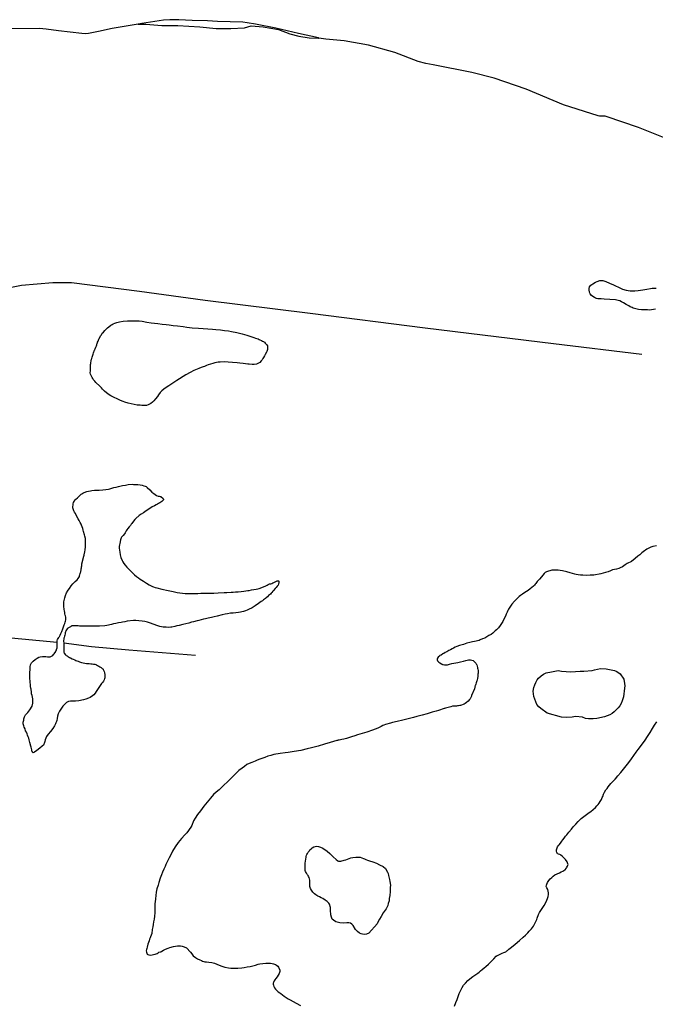
# Model space of a CAD drawing. Units: inches. Extents: x 1159771 to 1345762, y 461454 to 617449.
# Drawn here: x 1215158 to 1216286, y 506959 to 508705 of the extents above; entities that cross this region are included whole.
import ezdxf

# ---------------------------------------------------------------- set-up
doc = ezdxf.new("R2010")
doc.units = ezdxf.units.IN
doc.header["$MEASUREMENT"] = 0
for name, color, linetype in [('HYDRO-Pond', 5, 'Continuous'), ('HYDRO-River', 4, 'Continuous'), ('HYDRO-Stream', 4, 'Continuous')]:
    doc.layers.add(name, color=color, linetype=linetype)

msp = doc.modelspace()

# ---------------------------------------------------------------- linework, layer by layer
at = {"layer": 'HYDRO-Pond'}
for points in [[(1216286.2, 508191.7), (1216275.3, 508190.2), (1216271.7, 508190.3), (1216266.3, 508190.3), (1216261.3, 508190.7), (1216256.2, 508191.3), (1216251.4, 508192.2), (1216246.8, 508193.6), (1216244.6, 508194.5), (1216241.4, 508196), (1216238.7, 508197.7), (1216233.9, 508200.3), (1216229.4, 508203), (1216225.8, 508204.8), (1216222.7, 508206.5), (1216219.7, 508207.4), (1216215, 508208.2), (1216195.2, 508209.6), (1216189.9, 508209.8), (1216184.1, 508210.2), (1216181.5, 508210.8), (1216179.8, 508211.4), (1216177.8, 508212.6), (1216175.3, 508214.2), (1216172.8, 508216), (1216170.2, 508219.1), (1216169.7, 508220.4), (1216169.1, 508222.4), (1216168.7, 508225.3), (1216168.6, 508228.5), (1216169.2, 508231.2), (1216171.5, 508234.3), (1216174.8, 508236.7), (1216179.5, 508239.4), (1216183, 508241), (1216187.2, 508242.5), (1216190.4, 508242.8), (1216193, 508242.4), (1216198.2, 508240.8), (1216204.6, 508237.8), (1216211.5, 508234.6), (1216224.1, 508228.8), (1216227.9, 508227.4), (1216234.1, 508225.7), (1216241.2, 508224.5), (1216249.8, 508224.5), (1216255.7, 508224.9), (1216263.6, 508225.8), (1216270.9, 508227.1), (1216277.6, 508228.3), (1216280.5, 508228.7), (1216283.8, 508228.8), (1216287.6, 508229)], [(1215224.7, 507601.1), (1215224.6, 507602.9), (1215224.5, 507603.5), (1215224.4, 507604.2), (1215224.5, 507604.7), (1215225.1, 507605.8), (1215227.8, 507609.7), (1215228.4, 507610.6), (1215229, 507611.6), (1215230, 507613.6), (1215231.4, 507616.5), (1215233, 507620.2), (1215234.9, 507624.8), (1215236.1, 507628.3), (1215236.8, 507630.5), (1215237.4, 507632.1), (1215238.1, 507634.4), (1215239.1, 507636.9), (1215239.7, 507638.7), (1215240.3, 507640.9), (1215240.4, 507642.8), (1215240.2, 507644.2), (1215240, 507645.5), (1215239.5, 507647.9), (1215239.1, 507649.5), (1215238.6, 507651.6), (1215238.2, 507653.9), (1215237.6, 507656.9), (1215237.2, 507659.3), (1215237, 507661), (1215236.7, 507663.7), (1215236.5, 507668.9), (1215236.6, 507670.8), (1215236.8, 507672.6), (1215237.2, 507675.2), (1215238.2, 507679.8), (1215239.7, 507684), (1215241.6, 507688.8), (1215244.4, 507693.8), (1215246.4, 507696.8), (1215249.6, 507701), (1215252.3, 507704.6), (1215254.7, 507707), (1215257, 507708.7), (1215260, 507711.6), (1215262, 507714), (1215263.2, 507716), (1215264.3, 507717.9), (1215264.7, 507719.6), (1215264.7, 507719.7), (1215265, 507720.5), (1215265.8, 507723), (1215266.3, 507724.7), (1215266.6, 507726), (1215267, 507728.1), (1215267.2, 507729.3), (1215267.4, 507730.7), (1215267.6, 507731.5), (1215267.8, 507732.9), (1215268, 507734.1), (1215268.1, 507735.2), (1215268.3, 507736.8), (1215268.4, 507738.1), (1215268.6, 507739), (1215268.8, 507740.5), (1215271.6, 507751.3), (1215271.7, 507751.6), (1215271.7, 507751.9), (1215272.4, 507755.4), (1215272.7, 507756.4), (1215273.9, 507761.8), (1215274.7, 507765.1), (1215275.2, 507770.3), (1215275.1, 507774.8), (1215275.3, 507779.3), (1215275.2, 507782.9), (1215274.9, 507785), (1215273.9, 507789), (1215273.2, 507791.8), (1215271.7, 507797.7), (1215271.1, 507799.7), (1215270.1, 507802.7), (1215268.1, 507808.5), (1215267.2, 507810.5), (1215265.8, 507813.7), (1215263.9, 507816.8), (1215261.9, 507820.3), (1215259.2, 507825.2), (1215257.2, 507829.3), (1215255.8, 507831.8), (1215254.2, 507834.4), (1215253.5, 507835.8), (1215252.9, 507837.7), (1215252.6, 507839.5), (1215252.7, 507841.8), (1215252.9, 507844.2), (1215253.2, 507846.9), (1215253.7, 507848.9), (1215256.8, 507853.8), (1215258.2, 507855.1), (1215260.6, 507857.4), (1215263, 507859.5), (1215265.5, 507861.7), (1215267.5, 507863.5), (1215268.8, 507864.5), (1215270.3, 507865.5), (1215271.4, 507866.1), (1215275.7, 507867.8), (1215277.5, 507868.4), (1215280.5, 507869.2), (1215283.9, 507869.8), (1215286.2, 507870.2), (1215290.8, 507870.8), (1215295.5, 507871.1), (1215299.4, 507871), (1215305.9, 507871.5), (1215311.3, 507871.9), (1215315.8, 507872.5), (1215318.2, 507873.1), (1215321.7, 507874.2), (1215325.2, 507875.3), (1215329.3, 507876.2), (1215333.4, 507877.4), (1215336.1, 507878.1), (1215340.6, 507879), (1215345.8, 507879.9), (1215350.5, 507880.7), (1215357.9, 507881.3), (1215360.1, 507881.1), (1215368, 507880.7), (1215371.8, 507880.3), (1215375.3, 507879.6), (1215378.5, 507878.8), (1215380.8, 507877.9), (1215382.5, 507877.1), (1215384.5, 507875.4), (1215389.4, 507871.2), (1215392.6, 507867.5), (1215396, 507864.7), (1215400.8, 507861.6), (1215403.8, 507860.2), (1215405.9, 507860), (1215407.6, 507859.9), (1215408.7, 507859.7), (1215412.9, 507856), (1215413.5, 507855.1), (1215413.5, 507854.5), (1215413.2, 507853.7), (1215412.8, 507852.9), (1215411.7, 507851.7), (1215410.2, 507850.5), (1215408.4, 507849.4), (1215406.9, 507848.6), (1215404.8, 507847.4), (1215402.5, 507846.1), (1215400.5, 507844.9), (1215397.3, 507843.2), (1215393.6, 507841.1), (1215389.3, 507838.6), (1215384.5, 507835.3), (1215380.2, 507832.6), (1215377.8, 507830.9), (1215373.9, 507828.3), (1215370.3, 507825.8), (1215364.1, 507820.5), (1215362.3, 507818.6), (1215360.2, 507816), (1215357, 507811.6), (1215356.1, 507810.5), (1215354.6, 507808.4), (1215352.3, 507805.7), (1215350.1, 507802.8), (1215348.4, 507800.5), (1215347.4, 507798.8), (1215346.7, 507797.6), (1215345.4, 507795.3), (1215344, 507793.3), (1215341.9, 507790.5), (1215340.3, 507788.7), (1215339.2, 507787.6), (1215338.5, 507786.3), (1215337.9, 507784.8), (1215337.2, 507782.7), (1215335.8, 507776.5), (1215335.3, 507773.8), (1215335, 507771.1), (1215335, 507768.1), (1215335.2, 507764.7), (1215335.9, 507760.7), (1215336.7, 507756), (1215337.9, 507751.7), (1215340, 507745.9), (1215341.1, 507743.9), (1215343.3, 507740.7), (1215345.5, 507737.6), (1215348.6, 507734.2), (1215352.4, 507730.3), (1215355.9, 507726.4), (1215359.5, 507722.9), (1215362, 507720.7), (1215365.3, 507717.6), (1215368.8, 507715.2), (1215372, 507713.1), (1215377.8, 507709.3), (1215383.5, 507705.7), (1215388.1, 507702.9), (1215391.5, 507701.1), (1215394.2, 507699.8), (1215395.7, 507699.4), (1215398.5, 507698.5), (1215401.7, 507697.5), (1215410.4, 507695.4), (1215413.7, 507694.6), (1215418.9, 507693.4), (1215430.4, 507691.2), (1215437.7, 507689.7), (1215442.4, 507688.9), (1215447, 507688.2), (1215451.6, 507687.8), (1215460.5, 507687.5), (1215470.1, 507687.5), (1215474.4, 507687.7), (1215479.5, 507688.1), (1215483.7, 507688.3), (1215488, 507688.4), (1215494, 507688.4), (1215502.5, 507688.4), (1215510.2, 507688.9), (1215521.3, 507689.2), (1215525.5, 507689.4), (1215533.6, 507689.9), (1215537.2, 507690.2), (1215541.1, 507690.4), (1215545.7, 507690.8), (1215551, 507691.2), (1215555.9, 507691.9), (1215562.8, 507693), (1215565.1, 507693.2), (1215569.3, 507694.1), (1215573.6, 507694.8), (1215577.7, 507695.5), (1215580.9, 507696), (1215583.4, 507696.8), (1215587.7, 507698.5), (1215589.1, 507698.9), (1215593.6, 507700.6), (1215595.2, 507701.2), (1215597.1, 507702.2), (1215599.1, 507703.4), (1215600.5, 507704.1), (1215601.6, 507704.6), (1215602.4, 507704.7), (1215603.9, 507705), (1215605.5, 507705.5), (1215607.5, 507706.4), (1215608, 507706.6), (1215608.9, 507707.1), (1215610.3, 507707.8), (1215611.7, 507708.5), (1215612.7, 507709.1), (1215614, 507709.6), (1215615, 507710), (1215616, 507710.1), (1215617, 507710.2), (1215617.7, 507710), (1215618.1, 507709.4), (1215618.1, 507709), (1215618.2, 507708.4), (1215618.1, 507706.9), (1215618, 507706), (1215617.4, 507704.5), (1215616.6, 507702.6), (1215615.3, 507700.8), (1215613.4, 507698.4), (1215611.5, 507696.4), (1215608.6, 507693.1), (1215607.4, 507691.5), (1215605.8, 507689.6), (1215604.3, 507688.1), (1215603, 507686.6), (1215601.6, 507685.3), (1215599.9, 507683.8), (1215597.8, 507682), (1215595.7, 507680.2), (1215594.3, 507679), (1215592.4, 507677.5), (1215591, 507676.5), (1215588.9, 507674.9), (1215586.9, 507673.5), (1215584.6, 507671.9), (1215582, 507670.1), (1215576.3, 507665.8), (1215574.2, 507664.5), (1215570.9, 507662.4), (1215564, 507659.1), (1215561.8, 507658.3), (1215558.6, 507656.9), (1215555.5, 507656), (1215552.3, 507655.1), (1215550, 507654.5), (1215546.3, 507653.7), (1215541.9, 507653.4), (1215537.2, 507653), (1215532.5, 507652.5), (1215527, 507651.6), (1215523.1, 507651), (1215517.6, 507649.9), (1215508.8, 507647.7), (1215503.1, 507646.3), (1215498.8, 507645.3), (1215492.5, 507644), (1215487.8, 507643), (1215484.2, 507642), (1215480.5, 507641), (1215476.2, 507639.9), (1215473, 507639.1), (1215466.9, 507637.7), (1215463.2, 507636.7), (1215458.1, 507635.1), (1215453.2, 507633.8), (1215447.7, 507632.5), (1215441.4, 507631.2), (1215436.8, 507630.3), (1215433.5, 507629.3), (1215428.2, 507628), (1215426.5, 507627.8), (1215423.1, 507627.5), (1215417.9, 507627.7), (1215412.8, 507628.2), (1215407.2, 507629.2), (1215401.8, 507630.7), (1215396.6, 507632.4), (1215388.5, 507635.8), (1215385.2, 507637.1), (1215380.6, 507637.9), (1215375.4, 507638.8), (1215369.7, 507639.4), (1215364.5, 507639.8), (1215360.4, 507639.8), (1215349.1, 507638.4), (1215344.7, 507637.6), (1215340.8, 507636.9), (1215338.1, 507636.4), (1215333.6, 507635.6), (1215329.1, 507634.7), (1215325, 507633.8), (1215321.4, 507632.9), (1215318.2, 507632), (1215316.1, 507631.6), (1215312.9, 507630.9), (1215309.2, 507630.5), (1215299.9, 507630), (1215296.4, 507630), (1215290.5, 507629.8), (1215277.4, 507629.5), (1215273.3, 507629.5), (1215269.2, 507629.7), (1215266.7, 507629.8), (1215264.7, 507630), (1215262.2, 507630.4), (1215260.1, 507630.5), (1215258.2, 507630.6), (1215255.2, 507630.6), (1215253.4, 507630.6), (1215251.6, 507630.5), (1215250.7, 507630.3), (1215250.2, 507630), (1215249.6, 507629.6), (1215249, 507629.1), (1215248.3, 507628.6), (1215246.3, 507627.4), (1215245.9, 507627.1), (1215245.1, 507626.7), (1215244.8, 507626.5), (1215244.3, 507626.2), (1215243.8, 507625.9), (1215242.7, 507625), (1215241.4, 507623.5), (1215240.3, 507621.7), (1215240, 507621), (1215239.6, 507619.5), (1215239.1, 507618), (1215238.7, 507615.9), (1215238.3, 507613.9), (1215237.8, 507612), (1215237.3, 507609.8), (1215236.9, 507608.5), (1215236.6, 507606.5), (1215236.3, 507604.3), (1215236.2, 507602.5), (1215236.4, 507599.9)], [(1216287.9, 507772), (1216281.6, 507770.7), (1216278.1, 507769.7), (1216274.3, 507768.3), (1216270.7, 507766.4), (1216264.2, 507761.7), (1216261.7, 507759.5), (1216258.3, 507756.4), (1216254.8, 507753.6), (1216250, 507749.6), (1216243.4, 507744.6), (1216236.1, 507740.6), (1216232.1, 507738.2), (1216227.5, 507735), (1216223.6, 507732.9), (1216220.9, 507731.9), (1216217, 507730.9), (1216213.2, 507730.1), (1216210, 507729.4), (1216206.6, 507728.1), (1216202.5, 507726.3), (1216197.4, 507724.6), (1216193.4, 507723.6), (1216189.1, 507722.6), (1216176.9, 507720.2), (1216170.3, 507719.9), (1216163.6, 507719.8), (1216157.4, 507720), (1216152.9, 507720.3), (1216149.2, 507720.9), (1216145.7, 507721.6), (1216143, 507722.2), (1216134.9, 507724.1), (1216129.1, 507726), (1216121, 507727.9), (1216117.3, 507728.6), (1216113.3, 507729), (1216109.2, 507729.1), (1216106.3, 507728.9), (1216102.5, 507728.8), (1216098.8, 507728.1), (1216096.5, 507727.4), (1216093.1, 507726.2), (1216090.6, 507724.8), (1216088.9, 507723.3), (1216086.6, 507720), (1216084.2, 507717.1), (1216080.5, 507712.8), (1216078.2, 507710.6), (1216076.5, 507709), (1216074.8, 507707.1), (1216073.8, 507705.6), (1216072.5, 507704), (1216071.5, 507702.5), (1216069.7, 507700.7), (1216064.1, 507695.9), (1216060.3, 507693.2), (1216054.6, 507689.4), (1216050.2, 507686.6), (1216046.8, 507684.3), (1216044.3, 507682.4), (1216036.1, 507674), (1216031.6, 507668.6), (1216028, 507663.5), (1216025.3, 507659.6), (1216024.1, 507657.4), (1216022.8, 507654.6), (1216021.8, 507652.3), (1216021.3, 507650.8), (1216020, 507647.7), (1216018, 507643.6), (1216015.3, 507638.2), (1216013.2, 507634.3), (1216010.8, 507630.7), (1216007.7, 507627), (1216004, 507623.5), (1216002, 507621.4), (1215997.6, 507617.2), (1215994.4, 507615), (1215990.8, 507612.9), (1215987.1, 507610.9), (1215983.4, 507608.7), (1215979.5, 507607), (1215975.4, 507605.3), (1215973.2, 507604.6), (1215965, 507602.6), (1215961.6, 507601.7), (1215957.1, 507600.7), (1215951.6, 507599.3), (1215945.3, 507597.5), (1215938.6, 507595.4), (1215933.5, 507593.5), (1215930.9, 507592.5), (1215927.8, 507591), (1215925.7, 507589.5), (1215922.6, 507587.9), (1215919.4, 507586.3), (1215916, 507584.5), (1215913.1, 507582.9), (1215910.6, 507581.4), (1215909.1, 507580.7), (1215905.7, 507578.6), (1215903.9, 507577.5), (1215903.1, 507576.8), (1215900.5, 507574.6), (1215899.4, 507573.2), (1215898.8, 507572.1), (1215898.7, 507571.3), (1215898.8, 507569.9), (1215899.3, 507568.4), (1215900.6, 507567), (1215901.8, 507566), (1215903.8, 507564.5), (1215906.3, 507562.9), (1215907.3, 507562.4), (1215907.7, 507562.1), (1215908.3, 507561.9), (1215909.8, 507561.5), (1215912, 507561.2), (1215914.4, 507561.1), (1215917, 507561.4), (1215920.5, 507562.4), (1215925, 507563.6), (1215928.3, 507564.3), (1215935.5, 507565.6), (1215940.3, 507566.5), (1215945.6, 507567.7), (1215949.8, 507568.9), (1215952.2, 507569.5), (1215954.4, 507570.2), (1215956.7, 507570.3), (1215958.1, 507570.2), (1215962.9, 507568.7), (1215964.8, 507567.3), (1215966.5, 507565.4), (1215967.6, 507564.1), (1215968.1, 507563.1), (1215968.8, 507561.9), (1215969.2, 507561), (1215969.8, 507558.8), (1215970.3, 507556.6), (1215970.6, 507555.5), (1215971, 507553.4), (1215971.5, 507551), (1215971.6, 507548.6), (1215971.4, 507546.4), (1215971.1, 507544.5), (1215971, 507543.2), (1215970.8, 507540.7), (1215970.4, 507537.3), (1215969.8, 507534.2), (1215969.4, 507532.7), (1215968.1, 507529.4), (1215967.3, 507526.9), (1215966.8, 507525.2), (1215966.5, 507524.6)], [(1215236.4, 507599.9), (1215236.6, 507597.4), (1215236.7, 507594.9), (1215236.7, 507592.2), (1215236.6, 507590.2), (1215236.5, 507587.5), (1215236.4, 507585.1), (1215236.5, 507583.7), (1215237, 507582.3), (1215237.5, 507581.7), (1215239.8, 507579), (1215240.8, 507578), (1215242.4, 507577), (1215243.7, 507575.9), (1215245.1, 507575.1), (1215246.7, 507574.2), (1215248.2, 507573.4), (1215251.4, 507572.1), (1215253.2, 507571.2), (1215255.9, 507570), (1215258.2, 507568.9), (1215259.9, 507568.4), (1215262.2, 507567.5), (1215264.7, 507566.7), (1215268, 507565.4), (1215273.6, 507564), (1215276.6, 507563.6), (1215278.5, 507563.4), (1215281.4, 507563.3), (1215284.6, 507563), (1215287.1, 507562.9), (1215289.3, 507562.6), (1215291.4, 507562.2), (1215293.2, 507561.5), (1215294.4, 507561), (1215296.4, 507559.9), (1215298.8, 507558.6), (1215300.4, 507557.7), (1215302.8, 507556.2), (1215304.8, 507554.8), (1215305.8, 507553.8), (1215306.1, 507553.3), (1215306.3, 507552.8), (1215306.7, 507551.9), (1215308.1, 507549.4), (1215308.9, 507547.2), (1215309.4, 507544.3), (1215309.4, 507542.9), (1215309.4, 507539.9), (1215309.3, 507538.2), (1215309.2, 507538.2), (1215309.2, 507538), (1215309.1, 507537.6), (1215309, 507536.7), (1215308.1, 507534.5), (1215307.1, 507532.5), (1215305.6, 507530.2), (1215303.7, 507527.8), (1215299, 507521), (1215294.1, 507513.8), (1215292.4, 507511.2), (1215289.8, 507508), (1215287.2, 507506.1), (1215283.4, 507503.5), (1215280.1, 507502), (1215275.4, 507500.3), (1215271.5, 507499), (1215263.2, 507497.3), (1215257.1, 507496.8), (1215251.5, 507496.7), (1215248.6, 507496.5), (1215244.7, 507496), (1215241.1, 507494.5), (1215234.9, 507487.8), (1215232.2, 507484.1), (1215228.9, 507478.8), (1215226.6, 507474.2), (1215225.4, 507470.2), (1215224.7, 507466.1), (1215224.1, 507462.6), (1215223.6, 507460.6), (1215222.7, 507458.2), (1215222.1, 507456.8), (1215220.3, 507453.1), (1215217.4, 507448.3), (1215213.2, 507443), (1215208.8, 507438.5), (1215205.7, 507434.3), (1215203.7, 507428.1), (1215203.2, 507425.4), (1215202.5, 507423.2), (1215200.5, 507419), (1215198.3, 507416.8), (1215194.2, 507413.5), (1215188.8, 507409.4), (1215184.4, 507406.1), (1215182.2, 507404.9), (1215181.7, 507405.7), (1215181.4, 507406.1), (1215180.8, 507406.5), (1215180.5, 507407), (1215180.3, 507407.5), (1215180, 507408.6), (1215179.6, 507410.2), (1215178.6, 507415), (1215178.1, 507416.9), (1215176.3, 507423.6), (1215175.9, 507425.8), (1215175.2, 507428.4), (1215174.6, 507431), (1215173.6, 507433.5), (1215172.4, 507436.5), (1215171.5, 507438.8), (1215170.3, 507441.8), (1215168.9, 507444.4), (1215167.8, 507447.5), (1215166.4, 507450.9), (1215165.6, 507453.2), (1215164.7, 507456.5), (1215164.7, 507459.6), (1215165.4, 507463.1), (1215165.9, 507465.6), (1215166.8, 507468.9), (1215168.9, 507472.5), (1215172.5, 507476.9), (1215176.1, 507481.4), (1215180.2, 507488), (1215181.6, 507493.1), (1215181.8, 507495.2), (1215181.8, 507498), (1215181.5, 507500.6), (1215180.9, 507503.6), (1215180.2, 507506.7), (1215179.5, 507509.9), (1215179.2, 507512.9), (1215178.6, 507517.8), (1215178.1, 507519.8), (1215177.6, 507522.9), (1215177.2, 507526.1), (1215176.9, 507529.7), (1215176.6, 507533.1), (1215176.5, 507536.4), (1215176.5, 507541.5), (1215176.5, 507545.8), (1215176.6, 507554.5), (1215176.9, 507557.4), (1215177.7, 507561), (1215179.4, 507564.5), (1215182.5, 507567.9), (1215185.9, 507570.7), (1215189.4, 507573.2), (1215192.5, 507574.6), (1215194.7, 507575.1), (1215198.5, 507575.7), (1215202.5, 507575.9), (1215204.7, 507575.7), (1215207.4, 507575.5), (1215209.7, 507575.5), (1215212.2, 507575.6), (1215216.2, 507577.1), (1215217.3, 507578), (1215218.3, 507579.4), (1215219.2, 507580.8), (1215222.3, 507585), (1215222.7, 507585.8), (1215223.5, 507587.3), (1215223.9, 507588.9), (1215224.1, 507589.6), (1215224.5, 507591.4), (1215224.7, 507593), (1215224.7, 507593.5), (1215224.6, 507593.9), (1215224.6, 507594.6), (1215224.6, 507596.6), (1215224.6, 507597.9), (1215224.7, 507601.1)], [(1215966.5, 507524.6), (1215965.1, 507518.8), (1215960, 507506.8), (1215959.8, 507506.2), (1215959.5, 507505.4), (1215958.7, 507503.3), (1215958.2, 507502.2), (1215957.4, 507501), (1215956.4, 507499.5), (1215954, 507497), (1215951, 507494.6), (1215948.8, 507492.7), (1215946.9, 507491.6), (1215944.9, 507490.7), (1215942.3, 507489.8), (1215940.2, 507489.3), (1215939.1, 507489), (1215936.8, 507488.6), (1215934.7, 507488.2), (1215933.3, 507488.1), (1215928.5, 507488.1), (1215926.1, 507487.7), (1215922.9, 507487), (1215920.7, 507486.3), (1215913.6, 507484.4), (1215911.9, 507483.8), (1215911.3, 507483.6), (1215901.2, 507480.3), (1215897.2, 507479.1), (1215890.1, 507477), (1215881.2, 507474.3), (1215872.3, 507472), (1215862.9, 507469.3), (1215856.8, 507467.6), (1215837.9, 507463.1), (1215828, 507461), (1215819.9, 507458.7), (1215816, 507457.5), (1215807.4, 507455.1), (1215804.2, 507454.1), (1215802.3, 507453.4), (1215799.5, 507451.7), (1215793.9, 507448.6), (1215784.4, 507445.1), (1215774.2, 507441.7), (1215757.7, 507437.1), (1215752.6, 507435.4), (1215746.7, 507433.6), (1215743.3, 507432.5), (1215738, 507430.7), (1215733.3, 507429.6), (1215730, 507428.8), (1215727.5, 507428.2), (1215724.8, 507427.9), (1215723, 507427.6), (1215722, 507427.2), (1215722.1, 507427), (1215721, 507426.9), (1215714.9, 507425.2), (1215709.1, 507423.3), (1215699, 507420.4), (1215687.5, 507417.1), (1215675.7, 507413.8), (1215668.5, 507412.2), (1215657, 507409.5), (1215645.3, 507407.7), (1215634.8, 507405.9), (1215629, 507405), (1215620.6, 507403.8), (1215609.3, 507402.1), (1215603.6, 507400.5), (1215598.7, 507399), (1215593.2, 507397.1), (1215589.7, 507395.8), (1215584.6, 507393.7), (1215579.7, 507392), (1215576.1, 507390.6), (1215570.4, 507388.2), (1215565.3, 507386), (1215561.4, 507384.3), (1215556.9, 507381), (1215552.7, 507377.9), (1215547.3, 507373.7), (1215542.5, 507369.1), (1215537.9, 507365), (1215526.1, 507352.9), (1215521.3, 507348.3), (1215516.8, 507344.3), (1215512, 507339.7), (1215507, 507335.2), (1215502.1, 507331), (1215496.9, 507324.9), (1215493.7, 507321.1), (1215485.2, 507310.4), (1215479.1, 507302.3), (1215474, 507295.7), (1215469.8, 507289.6), (1215466.9, 507284.4), (1215463.4, 507276.6), (1215461.8, 507273.3), (1215454.7, 507263.4), (1215451.1, 507259.6), (1215445.1, 507253.4), (1215439.2, 507246.1), (1215434.3, 507238.4), (1215429.6, 507230.6), (1215425.7, 507223.3), (1215423.4, 507219), (1215417.6, 507207.1), (1215416.1, 507203.8), (1215414, 507198.8), (1215411.9, 507193.6), (1215410, 507188.8), (1215407.7, 507182.8), (1215405.2, 507175.3), (1215403.7, 507170.4), (1215401.8, 507164), (1215400.6, 507158.2), (1215399.8, 507152.1), (1215399.1, 507146.1), (1215398.4, 507141.1), (1215398.1, 507138.2), (1215397.8, 507134.3), (1215397.8, 507129.9), (1215397.9, 507126.6), (1215397.8, 507121.7), (1215397.3, 507115.8), (1215396.8, 507110.4), (1215395.9, 507105.4), (1215395.2, 507100.9), (1215394.3, 507096.9), (1215393.8, 507094.5), (1215393.6, 507092.1), (1215392.5, 507084.8), (1215391.5, 507081.7), (1215390.5, 507079.1), (1215389.7, 507077.2), (1215388.6, 507074.9), (1215387.7, 507072.1), (1215386.6, 507068.6), (1215385.9, 507066.2), (1215384.4, 507060.7), (1215383.6, 507058.2), (1215383, 507056.3), (1215382.7, 507054.2), (1215383.1, 507052), (1215383.8, 507049.9), (1215384.7, 507048.4), (1215385.7, 507047.7), (1215387.3, 507046.9), (1215390.5, 507046.7), (1215393.2, 507046.9), (1215395.9, 507047.4), (1215398.4, 507048), (1215400.7, 507048.9), (1215402.1, 507049.6), (1215403.9, 507050.7), (1215405.3, 507051.5), (1215407.8, 507052.1), (1215408.6, 507052.1), (1215408.9, 507052), (1215409.5, 507052.6), (1215410.6, 507053.5), (1215413.3, 507055.1), (1215417.2, 507056.9), (1215421.9, 507059), (1215424.4, 507060.1), (1215431.4, 507062), (1215434.9, 507062.5), (1215438, 507063), (1215440.8, 507063.1), (1215443.8, 507062.8), (1215446.8, 507062.3), (1215449.9, 507061.3), (1215454, 507059.3), (1215461.3, 507052), (1215463.5, 507048.8), (1215466.2, 507045.5), (1215469.9, 507042.3), (1215473.9, 507039.9), (1215477.8, 507038.1), (1215480.8, 507036.7), (1215482.6, 507036), (1215484.8, 507035.2), (1215486.5, 507034.9), (1215489.6, 507034.6), (1215493.7, 507034.3), (1215498.9, 507033.6), (1215503.7, 507032.2), (1215508.3, 507030.3), (1215511.9, 507028.7), (1215516.8, 507026.7), (1215522.2, 507025.1), (1215528.6, 507023.9), (1215532.9, 507023.4), (1215539.2, 507023.1), (1215545.4, 507023.4), (1215552.5, 507023.9), (1215556.6, 507024.6), (1215562.1, 507025.6), (1215567.2, 507026.5), (1215572.1, 507027.5), (1215576.8, 507028.9), (1215581.5, 507030.4), (1215584.2, 507031.2), (1215595.1, 507032.4), (1215598.7, 507032.3), (1215603.1, 507032.2), (1215606.2, 507031.8), (1215608.4, 507031.2), (1215610.2, 507030.7), (1215612.1, 507029.9), (1215613.8, 507028.6), (1215616.2, 507026.7), (1215617.6, 507025), (1215619.7, 507019.9), (1215619.8, 507017.4), (1215618.8, 507014.2), (1215617.1, 507011), (1215614.9, 507007.8), (1215612.6, 507005.2), (1215610.9, 507002.7), (1215610, 507001.1), (1215608.4, 506997.7), (1215608.1, 506996.5), (1215607.9, 506995.1), (1215608.3, 506993.2), (1215609.2, 506990.8), (1215610.6, 506988.3), (1215612.1, 506986.3), (1215616.9, 506981.6), (1215619.6, 506979.9), (1215621.7, 506978.6), (1215624.6, 506976.4), (1215627.6, 506974), (1215631, 506971.6), (1215634.7, 506969.3), (1215637.9, 506967.4), (1215648.9, 506961.2), (1215656.2, 506957.2)], [(1216097.1, 507179), (1216099.3, 507181.9), (1216102.2, 507184.4), (1216104.9, 507186.6), (1216107.9, 507188.7), (1216115.6, 507192.5), (1216119.1, 507194.1), (1216121.9, 507195.5), (1216123.4, 507196.3), (1216124.7, 507197.1), (1216126, 507198), (1216127.5, 507199.8), (1216128.4, 507201), (1216130.2, 507204.5), (1216130.6, 507205.8), (1216131.1, 507207.2), (1216130.9, 507208.6), (1216129.4, 507211.7), (1216126.4, 507215.9), (1216122.5, 507220.2), (1216120.6, 507222), (1216118.5, 507223.5), (1216117.6, 507224.3), (1216116.2, 507225), (1216114.3, 507225.4), (1216113, 507225.8), (1216112.3, 507226.3), (1216111.7, 507227.6), (1216111.2, 507228.7), (1216110.3, 507231), (1216110.4, 507232.4), (1216110.7, 507233.3), (1216111.6, 507236.7), (1216112.4, 507238.5), (1216113.6, 507240.3), (1216115.2, 507242.1), (1216117.6, 507245.2), (1216119.8, 507248.4), (1216121.9, 507251.1), (1216124.3, 507254), (1216126.8, 507257.2), (1216128.7, 507259.7), (1216132.6, 507264.5), (1216137, 507270), (1216140.4, 507274), (1216144.7, 507278.8), (1216149.2, 507283.6), (1216154.1, 507288.5), (1216158.8, 507292.3), (1216163.8, 507295.8), (1216168.3, 507299.2), (1216171.3, 507301.4), (1216179.7, 507308.5), (1216182.4, 507311), (1216184.7, 507313.4), (1216186.5, 507315.7), (1216188.3, 507319.1), (1216190.1, 507322.7), (1216191.7, 507326), (1216192.6, 507327.9), (1216194.1, 507332.1), (1216195.8, 507335.7), (1216198.2, 507339.3), (1216200.5, 507342.2), (1216202.4, 507344.8), (1216204.8, 507347.8), (1216207.1, 507350.6), (1216208.9, 507352.6), (1216212.4, 507356.1), (1216215.1, 507359.1), (1216215.5, 507359.9), (1216215.5, 507360), (1216215.5, 507359.9), (1216215.6, 507359.8), (1216216.8, 507361.3), (1216219.4, 507364.5), (1216224.8, 507370.4), (1216229.7, 507376.1), (1216234.4, 507382.2), (1216238.8, 507388), (1216243.6, 507394.7), (1216251.8, 507406.4), (1216255.2, 507411.1), (1216263.2, 507421.4), (1216267.7, 507427.7), (1216272.1, 507434.3), (1216276.5, 507441.2), (1216280.7, 507448.3), (1216284.5, 507454.1), (1216288.7, 507460)], [(1215929.6, 506956.1), (1215932.1, 506962.7), (1215934.1, 506967.7), (1215938.2, 506978.6), (1215940.6, 506984.2), (1215943.2, 506989.2), (1215945.7, 506993.1), (1215948.9, 506996.7), (1215953.3, 507001.3), (1215956.7, 507004.6), (1215962.4, 507008.7), (1215965.5, 507010.9), (1215967.6, 507012.2), (1215970.8, 507014.4), (1215973.4, 507016.1), (1215975.9, 507018.4), (1215978.7, 507020.8), (1215982.4, 507024), (1215985.2, 507026.6), (1215989.7, 507030.7), (1215993.4, 507033.9), (1215997.2, 507037.5), (1215999.5, 507040), (1216003.5, 507044.5), (1216005.3, 507045.8), (1216006.8, 507046.5), (1216014.4, 507049.8), (1216017.2, 507050.9), (1216020.5, 507052.4), (1216022.7, 507053.9), (1216023.4, 507054.6), (1216023.8, 507055), (1216026.1, 507056.8), (1216030.5, 507060.5), (1216037.3, 507065.8), (1216044.7, 507072.2), (1216051.3, 507078.3), (1216055.3, 507081.8), (1216059.9, 507086.3), (1216062.3, 507088.7), (1216066, 507092.9), (1216069.6, 507097.7), (1216072.1, 507102.4), (1216074.2, 507106.3), (1216075.4, 507109.6), (1216076.3, 507112.3), (1216078.6, 507118.7), (1216080.3, 507121.9), (1216081.6, 507124.1), (1216088.9, 507134.4), (1216092.2, 507140.9), (1216094.6, 507146.7), (1216095.9, 507150.2), (1216096.4, 507153.7), (1216096.6, 507156.9), (1216096, 507159.9), (1216095.1, 507162.9), (1216093.6, 507165.8), (1216092.8, 507167.2), (1216092.3, 507168.3), (1216092.7, 507170.3), (1216093.3, 507172.2), (1216094.6, 507175.2), (1216097.1, 507179)]]:
    msp.add_lwpolyline(points, dxfattribs=at)
for points in [[(1215572.7, 508093.6), (1215572.1, 508093.6), (1215570.8, 508093.7), (1215565.1, 508094.2), (1215562.9, 508094.3), (1215558.9, 508094.8), (1215554.6, 508095.4), (1215549, 508096.2), (1215543.9, 508096.6), (1215536.1, 508097.2), (1215528.2, 508097.8), (1215520.8, 508098.2), (1215513.9, 508098), (1215510.6, 508097.7), (1215507.4, 508097.2), (1215504.4, 508096.4), (1215501.2, 508095.5), (1215492.9, 508092.8), (1215489.8, 508091.8), (1215485.9, 508090.3), (1215483.9, 508089.4), (1215480.1, 508088.1), (1215475.9, 508086.8), (1215467.2, 508082.8), (1215460.6, 508079.4), (1215453.1, 508075.3), (1215437.2, 508065.4), (1215433.8, 508063.1), (1215428.4, 508059.4), (1215423.1, 508055.9), (1215418.3, 508052.9), (1215413.8, 508050.1), (1215410.3, 508047.2), (1215407.5, 508044.1), (1215404.3, 508039.7), (1215402.6, 508037.1), (1215399.2, 508032.9), (1215396.4, 508029.5), (1215394, 508026.6), (1215391.2, 508024.4), (1215386.3, 508021.9), (1215383.5, 508021.1), (1215381.5, 508020.7), (1215378.4, 508020.7), (1215374.7, 508021), (1215371.8, 508021.3), (1215366.7, 508021.6), (1215361.3, 508022.7), (1215355.9, 508023.8), (1215350.5, 508025.3), (1215344.9, 508026.8), (1215341.6, 508027.9), (1215337.4, 508029.6), (1215333.4, 508031.4), (1215323.6, 508036.4), (1215320.2, 508038.2), (1215315.4, 508040.8), (1215309, 508046.1), (1215307.7, 508047.3), (1215305.3, 508049.9), (1215303.3, 508052.2), (1215300.3, 508055.1), (1215293.5, 508061.9), (1215291.4, 508064.3), (1215288.9, 508067.3), (1215287.8, 508069), (1215286.9, 508070.5), (1215286.5, 508071.5), (1215285.8, 508072.7), (1215285, 508074.4), (1215284.1, 508076.3), (1215283.6, 508078.7), (1215283.7, 508082.4), (1215283.8, 508083.1), (1215283.8, 508084), (1215283.9, 508085.1), (1215284, 508087.3), (1215284.1, 508089.4), (1215284.1, 508091.4), (1215284.2, 508093.5), (1215284.3, 508095.7), (1215284.5, 508097.1), (1215285, 508099.7), (1215285.3, 508101.2), (1215285.3, 508102), (1215285.5, 508102.2), (1215286.8, 508106.9), (1215288.6, 508112), (1215289.3, 508114.3), (1215291.2, 508119.1), (1215291.4, 508119.7), (1215291.5, 508120), (1215291.7, 508120.4), (1215292.3, 508121.5), (1215293.6, 508124.2), (1215294.5, 508127), (1215295, 508128.5), (1215295.3, 508129.5), (1215295.9, 508131.6), (1215296.1, 508132.3), (1215296.3, 508132.7), (1215296.6, 508133.5), (1215297.3, 508134.9), (1215298, 508136.5), (1215298.8, 508138.5), (1215299.4, 508139.7), (1215302.2, 508145), (1215303.2, 508146.5), (1215304.8, 508148.9), (1215306.8, 508151.2), (1215309.1, 508153.8), (1215311.7, 508156.5), (1215314.2, 508158.8), (1215316.3, 508160.5), (1215320.2, 508163.2), (1215322.1, 508164.7), (1215324.3, 508165.9), (1215327, 508167.1), (1215330.5, 508168), (1215335.6, 508169.1), (1215342.1, 508170.3), (1215349.4, 508170.9), (1215357.3, 508171.2), (1215370, 508170.9), (1215375.3, 508170.2), (1215383.7, 508168.9), (1215391.8, 508167.8), (1215403.5, 508166.2), (1215411.1, 508165.3), (1215418.2, 508164.6), (1215423.2, 508164.1), (1215430.3, 508163), (1215438.5, 508162), (1215448.3, 508160.8), (1215454.6, 508160.1), (1215464.2, 508158.8), (1215475.3, 508157.8), (1215500.1, 508156), (1215506.1, 508155.6), (1215514.4, 508155), (1215521.6, 508154.2), (1215528.6, 508153.1), (1215533.9, 508152), (1215543.3, 508150.2), (1215552.7, 508147.9), (1215561.3, 508145.4), (1215566.4, 508143.8), (1215573.4, 508141.5), (1215576.4, 508140.6), (1215579.1, 508139.8), (1215581.2, 508139), (1215582.9, 508138.2), (1215584.6, 508137.6), (1215587.3, 508136), (1215589.3, 508135.1), (1215590.9, 508134.4), (1215591.3, 508134.1), (1215592.3, 508133.2), (1215594, 508131.3), (1215596.6, 508128.4), (1215597.8, 508126.6), (1215598.2, 508124.5), (1215598.2, 508123.9), (1215598.1, 508122.9), (1215597.9, 508121.5), (1215597.7, 508120), (1215597.3, 508118.5), (1215596.7, 508116.9), (1215595.9, 508115.3), (1215593.8, 508111.2), (1215592.8, 508109.3), (1215591.1, 508106.3), (1215589.8, 508104.2), (1215588.3, 508102), (1215586.8, 508100), (1215584.2, 508097.3), (1215579.7, 508094.8), (1215578.4, 508094.3), (1215574.1, 508093.7), (1215573.3, 508093.7)], [(1216167.5, 507465.4), (1216162, 507465.9), (1216156.5, 507468.4), (1216144.1, 507469.3), (1216138.4, 507468.6), (1216129, 507468), (1216119.2, 507468.2), (1216093.9, 507475.4), (1216082.5, 507483.8), (1216079.3, 507486.8), (1216075.8, 507490.8), (1216070.5, 507505.2), (1216069.2, 507514.7), (1216070.2, 507520.7), (1216072.1, 507525.8), (1216074, 507530.1), (1216076.5, 507534.4), (1216078.9, 507537.8), (1216083.2, 507541.8), (1216087.4, 507544.7), (1216092.2, 507546.9), (1216101.7, 507548.9), (1216113.7, 507551.1), (1216119.5, 507550), (1216136.2, 507548.6), (1216152.5, 507549.8), (1216159.3, 507549.8), (1216173.6, 507551.2), (1216178.1, 507552.4), (1216188.6, 507554.6), (1216198.8, 507554.3), (1216213.4, 507551.2), (1216217.3, 507549.3), (1216223.7, 507545), (1216229.8, 507535.6), (1216231.2, 507528.3), (1216231.5, 507524.1), (1216231.3, 507519.7), (1216229.5, 507504.7), (1216227.1, 507497.2), (1216225.1, 507492.8), (1216222.7, 507488.6), (1216219.8, 507485.2), (1216212.7, 507478.1), (1216209.4, 507475.1), (1216204.9, 507472.5), (1216195.5, 507468.9), (1216182.2, 507466.3), (1216175.7, 507465.7)], [(1215725.7, 507213.1), (1215728.2, 507213.2), (1215734.1, 507214.6), (1215736.6, 507215.5), (1215739.8, 507216.7), (1215742.8, 507218), (1215745.9, 507218.8), (1215749.4, 507219.6), (1215754.6, 507220.3), (1215759.9, 507220.3), (1215762.4, 507219.9), (1215765.5, 507219.2), (1215768.3, 507218), (1215769.8, 507217.4), (1215772.5, 507216.1), (1215775.4, 507215), (1215779, 507213.9), (1215784.8, 507211.9), (1215791.4, 507209.3), (1215796.4, 507206.8), (1215803, 507203.4), (1215807.3, 507200), (1215811, 507193.3), (1215811.7, 507191.1), (1215812.7, 507187.8), (1215814.4, 507180.7), (1215815.1, 507177.1), (1215815.9, 507170.7), (1215815.7, 507166.6), (1215815.4, 507159.4), (1215814.8, 507152.1), (1215813.9, 507146.7), (1215813.6, 507143), (1215812.2, 507137.8), (1215811.4, 507134.7), (1215808.2, 507128.3), (1215803.2, 507121.4), (1215799.4, 507114.9), (1215796.7, 507110.1), (1215794.3, 507106.3), (1215792.3, 507101.8), (1215777.6, 507085.5), (1215773.7, 507083.9), (1215769.4, 507083.3), (1215766.3, 507083.7), (1215764, 507084.3), (1215760.9, 507085.5), (1215757.5, 507088.4), (1215754.2, 507092), (1215749.6, 507099.3), (1215747.7, 507101.5), (1215745, 507103.3), (1215742.1, 507103.8), (1215738.4, 507103.7), (1215732.9, 507103.4), (1215726.5, 507103.8), (1215719.3, 507105.5), (1215714.7, 507108.2), (1215712.7, 507110.5), (1215711.2, 507113.6), (1215710.5, 507117.7), (1215710, 507120.5), (1215709.6, 507123.8), (1215709.5, 507127.4), (1215709.6, 507130.9), (1215708, 507136.7), (1215706.8, 507138.8), (1215703.8, 507141.6), (1215700.1, 507144.2), (1215695.9, 507147), (1215693.4, 507148.3), (1215690.1, 507149.7), (1215687, 507151), (1215683.7, 507153.3), (1215681.4, 507154.9), (1215678.3, 507158), (1215675.7, 507161.4), (1215673.9, 507164.9), (1215673.1, 507167.9), (1215672.9, 507172.5), (1215673, 507174), (1215673.2, 507176.6), (1215673.2, 507177.9), (1215672.9, 507179.5), (1215672.4, 507181.5), (1215671.6, 507183.9), (1215670.8, 507186), (1215670, 507187.5), (1215669.6, 507188.2), (1215669.1, 507188.9), (1215668.5, 507189.8), (1215667.7, 507190.8), (1215667.3, 507191.3), (1215667.1, 507191.8), (1215666.5, 507193.2), (1215665.5, 507194.9), (1215664.8, 507196.7), (1215664.5, 507197.7), (1215664.5, 507198.2), (1215664.5, 507198.8), (1215664.7, 507209.3), (1215666.2, 507216.7), (1215666.5, 507219.9), (1215666.7, 507221.5), (1215667.1, 507223.6), (1215667.7, 507225.1), (1215668.7, 507226.9), (1215670.3, 507229.1), (1215671.6, 507230.6), (1215673.2, 507233), (1215675.2, 507235.2), (1215677.1, 507236.6), (1215679.9, 507238.4), (1215682.7, 507239.3), (1215685.5, 507239.4), (1215688.5, 507239.3), (1215691.8, 507238.1), (1215695.1, 507236.7), (1215701.4, 507232.4), (1215703.9, 507230.6), (1215708.2, 507226.4), (1215714.4, 507220.7), (1215719.5, 507216), (1215722.5, 507213.7), (1215724, 507213.2)]]:
    msp.add_lwpolyline(points, close=True, dxfattribs=at)
at = {"layer": 'HYDRO-River'}
for points in [[(1215689.2, 508672.3), (1215688.2, 508672.5), (1215652.8, 508680.5), (1215612.4, 508690.1), (1215576.4, 508696.8), (1215561.9, 508699.6), (1215554, 508700.7), (1215509.1, 508701.9), (1215491.7, 508702.7), (1215464.1, 508703.7), (1215440.7, 508704.6), (1215424.8, 508705), (1215413.5, 508704.3), (1215375, 508698.2), (1215368.6, 508697.2)], [(1215368.6, 508697.2), (1215322.2, 508689.5), (1215297.9, 508684.1), (1215280.2, 508680.6), (1215274.2, 508680.1), (1215268.7, 508680.2), (1215227.4, 508685.4), (1215205.2, 508688.4), (1215193.5, 508689.3), (1215143.9, 508688.8)], [(1215368.6, 508697.2), (1215381.9, 508696.8), (1215410.3, 508694.6), (1215438.7, 508694.6), (1215477.7, 508692.2), (1215506.8, 508689.6), (1215532.9, 508689.1), (1215557, 508690.6), (1215569.2, 508694.1), (1215590.5, 508692.4), (1215617.2, 508687.5), (1215637.3, 508680.1), (1215653.7, 508675.7), (1215671.7, 508672.9), (1215688.1, 508672.1), (1215689.2, 508672.3)], [(1216318.4, 508489), (1216256.3, 508513.7), (1216198.4, 508533.3), (1216196.7, 508533.7), (1216194.8, 508533.9), (1216186.9, 508534.2), (1216184.2, 508534.7), (1216123.2, 508554), (1216056.9, 508581.9), (1216000.1, 508601.3), (1215960.3, 508611.6), (1215891.5, 508624.7), (1215879, 508627.1), (1215864.9, 508631), (1215823.6, 508646.7), (1215777.1, 508659.9), (1215733.7, 508667.5), (1215701.2, 508670.4), (1215689.2, 508672.3)]]:
    msp.add_lwpolyline(points, dxfattribs=at)
at = {"layer": 'HYDRO-Stream'}
for points in [[(1216262, 508111.4), (1216105.5, 508130.5), (1215877.5, 508158.2), (1215673.8, 508184.1), (1215487.2, 508207.3), (1215371.1, 508223.3), (1215250.4, 508238.6), (1215217, 508238.5), (1215161.7, 508233.8), (1215113.2, 508224), (1215059.9, 508208.3), (1215035.3, 508202.1), (1215019.8, 508196.9)], [(1214819.1, 507638.2), (1214897.4, 507632.5), (1215014.1, 507620.3), (1215130.6, 507610.5), (1215224.7, 507601.1)], [(1215236.4, 507599.9), (1215285.5, 507593.6), (1215351.8, 507587.9), (1215469.9, 507578.4)]]:
    msp.add_lwpolyline(points, dxfattribs=at)

doc.saveas('drawing.dxf')
